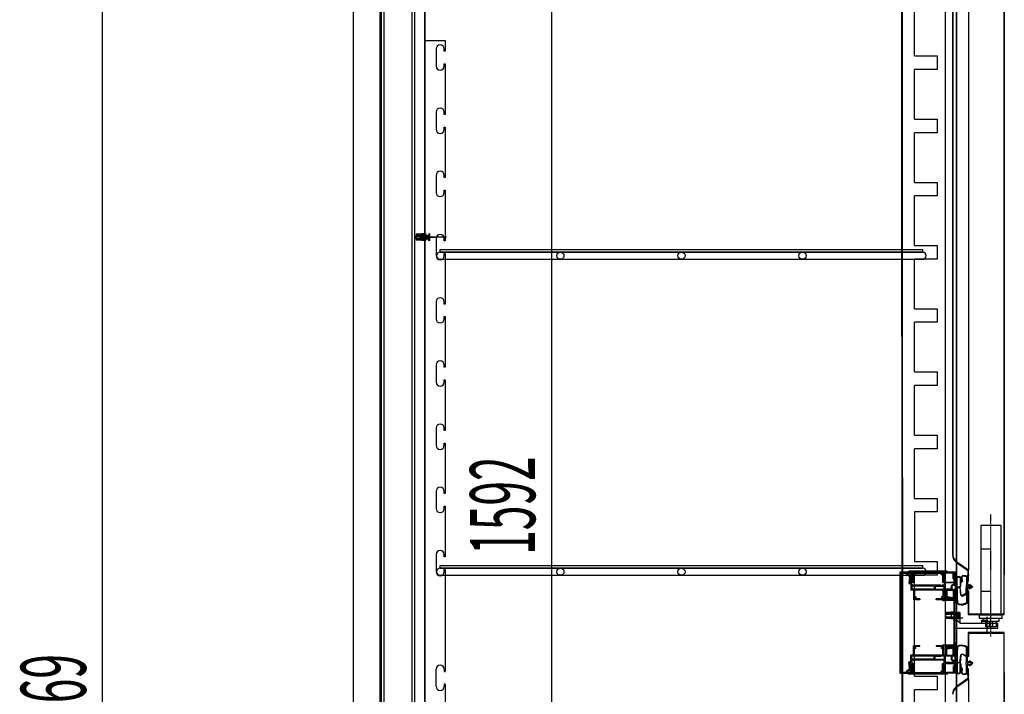
# Model space of a CAD drawing. Units: millimetres. Extents: x 12507 to 30266, y 1068 to 8497.
# Drawn here: x 22020 to 23110, y 6619 to 7366 of the extents above; entities that cross this region are included whole.
import ezdxf

# ---------------------------------------------------------------- set-up
doc = ezdxf.new("R2010")
doc.units = ezdxf.units.MM
for name, pattern in [('DASHED', [0.75, 0.5, -0.25]), ('TRAZO_Y_PUNTO', [1, 0.5, -0.25, 0, -0.25]), ('TRAZOS', [0.75, 0.5, -0.25])]:
    doc.linetypes.add(name, pattern=pattern)
for name, color, linetype in [('7', 7, 'Continuous'), ('ACOTA', 50, 'Continuous'), ('EJES', 11, 'TRAZO_Y_PUNTO'), ('PLEGADO', 3, 'Continuous'), ('TROIN', 240, 'TRAZO_Y_PUNTO')]:
    doc.layers.add(name, color=color, linetype=linetype)
doc.styles.add('ACO', font='simplex.shx', dxfattribs={"width": 0.5})

msp = doc.modelspace()

# ---------------------------------------------------------------- linework, layer by layer
for p, q in [((22418.8, 5629.5), (22418.8, 7598.5)), ((23056.5, 7598.5), (23056.5, 5629.5)), ((22419.8, 7579.5), (22419.8, 5942.5)), ((22422.8, 7579.5), (22422.8, 5942.5)), ((22453.8, 7579.5), (22453.8, 5942.5)), ((22456.8, 7579.5), (22456.8, 5942.5)), ((23056.8, 7529.5), (23056.5, 5629.5)), ((22388.8, 7518.3), (22388.8, 5898.3)), ((22418.8, 5898.3), (22418.8, 7518.3)), ((22458.8, 7128.7), (22458.8, 7122.3)), ((22464.8, 7128.7), (22458.8, 7128.7)), ((22464.8, 7129.2), (22464.8, 7121.8)), ((22468.8, 7129.2), (22464.8, 7129.2)), ((22468.8, 7129.5), (22468.8, 7121.5)), ((22469.1, 7129.5), (22468.8, 7129.5)), ((22469.1, 7129.5), (22469.1, 7121.5)), ((22464.8, 7122.3), (22458.8, 7122.3)), ((22468.8, 7127.3), (22464.8, 7127.3)), ((22468.8, 7123.6), (22464.8, 7123.6)), ((22468.8, 7121.8), (22464.8, 7121.8)), ((22469.1, 7121.5), (22468.8, 7121.5)), ((22485.3, 7112), (23019.3, 7112, 0)), ((22485.3, 7109), (22485.3, 7112)), ((22485.3, 7109), (23019.3, 7109, 0)), ((23019.3, 7109, 0), (22485.3, 7109)), ((23019.3, 7112, 0), (23019.3, 7109, 0)), ((22485.3, 7101), (23019.3, 7101, 0)), ((22485.3, 6762), (23019.3, 6762, 0)), ((22485.3, 6759), (22485.3, 6762)), ((22485.3, 6759), (23019.3, 6759, 0)), ((23019.3, 6759, 0), (22485.3, 6759)), ((23019.3, 6762, 0), (23019.3, 6759, 0)), ((22485.3, 6751), (23019.3, 6751, 0)), ((23001.2, 6752.6, 0), (23001.9, 6753.3, 0)), ((23001.2, 6752.6, 0), (23004.8, 6749.2, 0)), ((23005.9, 6749.5, 0), (23001.9, 6753.3, 0)), ((23003.4, 6754.5, 0), (23003.4, 6754.5, 0)), ((23003.4, 6754.5, 0), (23007.4, 6754.5, 0)), ((23004.8, 6749.2, 0), (23004, 6742, 0)), ((23046.2, 6755.5, 0), (23004.4, 6755.5, 0)), ((23005.2, 6743, 0), (23005.9, 6749.5, 0)), ((23006.2, 6754.5, 0), (23006.2, 6743, 0)), ((23007.2, 6754.5, 0), (23006.2, 6754.5, 0)), ((23007.2, 6744.5, 0), (23007.2, 6754.5, 0)), ((23007.2, 6754.5, 0), (23043.2, 6754.5, 0)), ((23007.2, 6749.8, 0), (23007.2, 6754.5, 0)), ((23007.2, 6746.7, 0), (23007.2, 6749.2, 0)), ((23007.2, 6744.5, 0), (23007.2, 6746.1, 0)), ((23007.4, 6754.5, 0), (23007.4, 6749.8, 0)), ((23007.4, 6749.2, 0), (23007.4, 6746.8, 0)), ((23007.4, 6746.2, 0), (23007.4, 6745, 0)), ((23008.2, 6744.5, 0), (23008.2, 6753.5, 0)), ((23008.2, 6753.5, 0), (23042.2, 6753.5, 0)), ((23010.1, 6753.4, 0), (23008.2, 6751.5, 0)), ((23008.2, 6751.5, 0), (23008.2, 6744.5, 0)), ((23008.4, 6745, 0), (23008.4, 6754.5, 0)), ((23008.4, 6754.5, 0), (23042.2, 6754.5, 0)), ((23009.2, 6751.1, 0), (23010.8, 6752.7, 0)), ((23009.2, 6743.5, 0), (23009.2, 6751.1, 0)), ((23010.8, 6752.7, 0), (23010.1, 6753.4, 0)), ((23040.3, 6753.4, 0), (23039.6, 6752.7, 0)), ((23039.6, 6752.7, 0), (23041.2, 6751.1, 0)), ((23042.2, 6751.5, 0), (23040.3, 6753.4, 0)), ((23041.2, 6751.1, 0), (23041.2, 6743.5, 0)), ((23042.2, 6754.5, 0), (23042.2, 6745, 0)), ((23042.2, 6744.5, 0), (23042.2, 6753.5, 0)), ((23042.2, 6744.5, 0), (23042.2, 6751.5, 0)), ((23043.2, 6754.5, 0), (23043.2, 6744.5, 0)), ((23043.2, 6749.8, 0), (23043.2, 6754.5, 0)), ((23043.2, 6754.5, 0), (23047.2, 6754.5, 0)), ((23056.7, 6754.5, 0), (23043.2, 6754.5, 0)), ((23043.2, 6754.5, 0), (23043.2, 6749.8, 0)), ((23043.2, 6749.8, 0), (23043.2, 6749.8, 0)), ((23043.2, 6746.8, 0), (23043.2, 6749.2, 0)), ((23043.2, 6749.2, 0), (23043.2, 6746.8, 0)), ((23043.2, 6745, 0), (23043.2, 6746.2, 0)), ((23043.2, 6746.2, 0), (23043.2, 6744.5, 0)), ((23053.2, 6753.5, 0), (23044.2, 6753.5, 0)), ((23044.2, 6743.5, 0), (23044.2, 6753.5, 0)), ((23047.2, 6754.5, 0), (23047.2, 6754.5, 0)), ((23053.2, 6747.1, 0), (23053.2, 6753.5, 0)), ((23054.2, 6746.1, 0), (23053.2, 6747.1, 0)), ((23054.2, 6747.5, 0), (23054.2, 6753.4, 0)), ((23054.2, 6753.4, 0), (23055.7, 6753.4, 0)), ((23055.2, 6746.5, 0), (23054.2, 6747.5, 0)), ((23055.2, 6739.6, 0), (23055.2, 6746.5, 0)), ((23055.7, 6747.5, 0), (23055.7, 6753.4, 0)), ((23055.7, 6747.5, 0), (23055.9, 6747.5, 0)), ((23055.7, 6747.5, 0), (23055.7, 6747.5, 0)), ((23056.7, 6754.5, 0), (23056.7, 6748.2, 0)), ((23004, 6742, 0), (23004.1, 6742, 0)), ((23004.1, 6742, 0), (23006.2, 6742, 0)), ((23006.2, 6743, 0), (23005.2, 6743, 0)), ((23006.2, 6742, 0), (23006.2, 6734.5, 0)), ((23007.2, 6744.5, 0), (23008.2, 6744.5, 0)), ((23007.2, 6744.5, 0), (23008.2, 6744.5, 0)), ((23007.2, 6743.5, 0), (23009.2, 6743.5, 0)), ((23007.2, 6740, 0), (23007.2, 6743.5, 0)), ((23009.4, 6740, 0), (23007.2, 6740, 0)), ((23032.2, 6739, 0), (23007.2, 6739, 0)), ((23007.2, 6739, 0), (23007.2, 6735.5, 0)), ((23009.4, 6735.5, 0), (23007.2, 6735.5, 0)), ((23010.2, 6739.2, 0), (23009.4, 6740, 0)), ((23010.2, 6734.7, 0), (23009.4, 6735.5, 0)), ((23010.2, 6739.2, 0), (23011, 6740, 0)), ((23010.2, 6734.7, 0), (23011, 6735.5, 0)), ((23039.4, 6740, 0), (23011, 6740, 0)), ((23032.2, 6735.5, 0), (23011, 6735.5, 0)), ((23032.2, 6739, 0), (23032.2, 6735.5, 0)), ((23033.2, 6739, 0), (23043.2, 6739, 0)), ((23033.2, 6739, 0), (23033.2, 6735.5, 0)), ((23033.2, 6735.5, 0), (23039.4, 6735.5, 0)), ((23040.2, 6739.2, 0), (23039.4, 6740, 0)), ((23040.2, 6734.7, 0), (23039.4, 6735.5, 0)), ((23040.2, 6739.2, 0), (23041, 6740, 0)), ((23040.2, 6734.7, 0), (23041, 6735.5, 0)), ((23043.2, 6740, 0), (23041, 6740, 0)), ((23043.2, 6735.5, 0), (23041, 6735.5, 0)), ((23041.2, 6743.5, 0), (23043.2, 6743.5, 0)), ((23041.3, 6735.5, 0), (23041.3, 6735.5, 0)), ((23043.2, 6744.5, 0), (23042.2, 6744.5, 0)), ((23043.2, 6744.5, 0), (23042.2, 6744.5, 0)), ((23043.2, 6743.5, 0), (23043.2, 6740, 0)), ((23043.2, 6735.5, 0), (23043.2, 6739, 0)), ((23044.2, 6743.5, 0), (23054.2, 6743.5, 0)), ((23054.2, 6742.5, 0), (23044.2, 6742.5, 0)), ((23044.2, 6742.5, 0), (23044.2, 6735.5, 0)), ((23051.6, 6735.5, 0), (23044.2, 6735.5, 0)), ((23054.2, 6743.5, 0), (23054.2, 6746.1, 0)), ((23054.2, 6741, 0), (23054.2, 6742.5, 0)), ((23055.2, 6735.8, 0), (23055.2, 6734.5, 0)), ((23009.2, 6734.5, 0), (23006.2, 6734.5, 0)), ((23009.2, 6734.5, 0), (23009.2, 6724, 0)), ((23041.7, 6734.5, 0), (23010.2, 6734.5, 0)), ((23010.2, 6734.5, 0), (23010.2, 6727, 0)), ((23011.7, 6727, 0), (23010.2, 6727, 0)), ((23010.2, 6726, 0), (23010.2, 6725, 0)), ((23011.7, 6726, 0), (23010.2, 6726, 0)), ((23016.2, 6725, 0), (23010.2, 6725, 0)), ((23011.7, 6727, 0), (23011.7, 6726, 0)), ((23016.2, 6725, 0), (23016.2, 6724, 0)), ((23041.7, 6725, 0), (23034.2, 6725, 0)), ((23034.2, 6724, 0), (23034.2, 6725, 0)), ((23041.7, 6727, 0), (23040.2, 6727, 0)), ((23040.2, 6727, 0), (23040.2, 6726, 0)), ((23041.7, 6726, 0), (23040.2, 6726, 0)), ((23041.2, 6725, 0), (23041.7, 6725, 0)), ((23041.7, 6734.5, 0), (23041.7, 6727, 0)), ((23041.7, 6726, 0), (23041.7, 6725, 0)), ((23045.2, 6734.5, 0), (23042.7, 6734.5, 0)), ((23042.7, 6734.5, 0), (23042.7, 6724, 0)), ((23045.2, 6734.5, 0), (23045.2, 6724.5, 0)), ((23046.2, 6734.5, 0), (23053.2, 6734.5, 0)), ((23046.2, 6734.5, 0), (23046.2, 6727.4, 0)), ((23046.2, 6727.4, 0), (23053.2, 6726.5, 0)), ((23046.2, 6726.4, 0), (23053.4, 6725.5, 0)), ((23046.2, 6726.4, 0), (23046.2, 6725, 0)), ((23046.2, 6725, 0), (23055.9, 6725, 0)), ((23053.2, 6734.5, 0), (23053.2, 6726.5, 0)), ((23054.2, 6725.7, 0), (23053.4, 6725.5, 0)), ((23054.2, 6734.5, 0), (23055.2, 6734.5, 0)), ((23054.2, 6734.5, 0), (23054.2, 6725.7, 0)), ((23016.2, 6724, 0), (23009.2, 6724, 0)), ((23041.2, 6724, 0), (23034.2, 6724, 0)), ((23041.2, 6724, 0), (23041.2, 6723.7, 0)), ((23041.7, 6722.9, 0), (23041.2, 6723.7, 0)), ((23041.7, 6722.9, 0), (23042.1, 6722.9, 0)), ((23042.1, 6724, 0), (23042.1, 6722.9, 0)), ((23042.7, 6724, 0), (23042.1, 6724, 0)), ((23045.7, 6724, 0), (23055.7, 6724, 0)), ((23054.7, 6721.6, 0), (23054.7, 6720, 0)), ((23056.7, 6724.2, 0), (23056.7, 6723, 0)), ((23044.7, 6709.7, 0), (23044.7, 6703.3, 0)), ((23050.7, 6709.7, 0), (23044.7, 6709.7, 0)), ((23050.7, 6703.3, 0), (23044.7, 6703.3, 0)), ((23050.7, 6710.2, 0), (23050.7, 6702.8, 0)), ((23054.7, 6710.2, 0), (23050.7, 6710.2, 0)), ((23054.7, 6708.3, 0), (23050.7, 6708.3, 0)), ((23054.7, 6704.6, 0), (23050.7, 6704.6, 0)), ((23054.7, 6702.8, 0), (23050.7, 6702.8, 0)), ((23054.7, 6710.5, 0), (23054.7, 6702.5, 0)), ((23055, 6710.5, 0), (23054.7, 6710.5, 0)), ((23060.7, 6709.5, 0), (23054.7, 6709.5, 0)), ((23054.7, 6709.5, 0), (23054.7, 6692.5, 0)), ((23054.7, 6706, 0), (23057.7, 6706, 0)), ((23055, 6710.5, 0), (23055, 6702.5, 0)), ((23057.7, 6706, 0), (23060.7, 6708.5, 0)), ((23060.7, 6697.5, 0), (23060.7, 6709.5, 0)), ((23055, 6702.5, 0), (23054.7, 6702.5, 0)), ((23054.7, 6701, 0), (23057.7, 6701, 0)), ((23054.7, 6692.5, 0), (23102.7, 6692.5, 0)), ((23057.7, 6701, 0), (23060.7, 6698.5, 0)), ((23102.7, 6697.5, 0), (23060.7, 6697.5, 0)), ((23084.7, 6697.5, 0), (23084.7, 6701.5, 0)), ((23084.7, 6701.5, 0), (23090.7, 6701.5, 0)), ((23090.7, 6697.5, 0), (23084.7, 6697.5, 0)), ((23090.7, 6701.5, 0), (23090.7, 6697.5, 0)), ((23102.7, 6692.5, 0), (23102.7, 6697.5, 0)), ((23016.2, 6673, 0), (23009.2, 6673, 0)), ((23009.2, 6662.5, 0), (23009.2, 6673, 0)), ((23010.2, 6671, 0), (23010.2, 6672, 0)), ((23016.2, 6672, 0), (23010.2, 6672, 0)), ((23011.7, 6671, 0), (23010.2, 6671, 0)), ((23011.7, 6670, 0), (23010.2, 6670, 0)), ((23010.2, 6662.5, 0), (23010.2, 6670, 0)), ((23011.7, 6670, 0), (23011.7, 6671, 0)), ((23016.2, 6672, 0), (23016.2, 6673, 0)), ((23041.2, 6673, 0), (23034.2, 6673, 0)), ((23034.2, 6673, 0), (23034.2, 6672, 0)), ((23041.7, 6672, 0), (23034.2, 6672, 0)), ((23041.7, 6671, 0), (23040.2, 6671, 0)), ((23040.2, 6670, 0), (23040.2, 6671, 0)), ((23041.7, 6670, 0), (23040.2, 6670, 0)), ((23041.7, 6674.1, 0), (23041.2, 6673.3, 0)), ((23041.2, 6673, 0), (23041.2, 6673.3, 0)), ((23041.2, 6672, 0), (23041.7, 6672, 0)), ((23041.7, 6674.1, 0), (23042.1, 6674.1, 0)), ((23041.7, 6671, 0), (23041.7, 6672, 0)), ((23041.7, 6662.5, 0), (23041.7, 6670, 0)), ((23042.1, 6673, 0), (23042.1, 6674.1, 0)), ((23042.7, 6673, 0), (23042.1, 6673, 0)), ((23042.7, 6662.5, 0), (23042.7, 6673, 0)), ((23045.2, 6662.5, 0), (23045.2, 6672.5, 0)), ((23045.7, 6673, 0), (23055.7, 6673, 0)), ((23046.2, 6672, 0), (23055.9, 6672, 0)), ((23046.2, 6670.6, 0), (23046.2, 6672, 0)), ((23046.2, 6670.6, 0), (23053.4, 6671.5, 0)), ((23046.2, 6669.6, 0), (23053.2, 6670.5, 0)), ((23053.2, 6662.5, 0), (23053.2, 6670.5, 0)), ((23054.2, 6671.2, 0), (23053.4, 6671.5, 0)), ((23054.2, 6662.5, 0), (23054.2, 6671.2, 0)), ((23054.7, 6675.4, 0), (23054.7, 6677, 0)), ((23056.7, 6672.7, 0), (23056.7, 6674, 0)), ((23006.2, 6655, 0), (23006.2, 6662.5, 0)), ((23009.2, 6662.5, 0), (23006.2, 6662.5, 0)), ((23009.4, 6661.5, 0), (23007.2, 6661.5, 0)), ((23007.2, 6658, 0), (23007.2, 6661.5, 0)), ((23010.2, 6662.3, 0), (23009.4, 6661.5, 0)), ((23041.7, 6662.5, 0), (23010.2, 6662.5, 0)), ((23010.2, 6662.3, 0), (23011, 6661.5, 0)), ((23032.2, 6661.5, 0), (23011, 6661.5, 0)), ((23032.2, 6658, 0), (23032.2, 6661.5, 0)), ((23033.2, 6661.5, 0), (23039.4, 6661.5, 0)), ((23033.2, 6658, 0), (23033.2, 6661.5, 0)), ((23040.2, 6662.3, 0), (23039.4, 6661.5, 0)), ((23040.2, 6662.3, 0), (23041, 6661.5, 0)), ((23043.2, 6661.5, 0), (23041, 6661.5, 0)), ((23041.3, 6661.5, 0), (23041.3, 6661.5, 0)), ((23045.2, 6662.5, 0), (23042.7, 6662.5, 0)), ((23043.2, 6661.5, 0), (23043.2, 6658, 0)), ((23051.6, 6661.5, 0), (23044.2, 6661.5, 0)), ((23044.2, 6654.5, 0), (23044.2, 6661.5, 0)), ((23046.2, 6662.5, 0), (23046.2, 6669.6, 0)), ((23046.2, 6662.5, 0), (23053.2, 6662.5, 0)), ((23054.2, 6662.5, 0), (23055.2, 6662.5, 0)), ((23055.2, 6661.1, 0), (23055.2, 6662.5, 0)), ((23004.8, 6647.8, 0), (23004, 6655, 0)), ((23004, 6655, 0), (23004.1, 6655, 0)), ((23004.1, 6655, 0), (23006.2, 6655, 0)), ((23005.2, 6654, 0), (23005.9, 6647.5, 0)), ((23006.2, 6654, 0), (23005.2, 6654, 0)), ((23006.2, 6642.5, 0), (23006.2, 6654, 0)), ((23032.2, 6658, 0), (23007.2, 6658, 0)), ((23009.4, 6657, 0), (23007.2, 6657, 0)), ((23007.2, 6657, 0), (23007.2, 6653.5, 0)), ((23007.2, 6653.5, 0), (23009.2, 6653.5, 0)), ((23007.2, 6652.5, 0), (23007.2, 6642.5, 0)), ((23007.2, 6652.5, 0), (23008.2, 6652.5, 0)), ((23007.2, 6652.5, 0), (23008.2, 6652.5, 0)), ((23007.2, 6652.5, 0), (23007.2, 6650.8, 0)), ((23007.2, 6650.2, 0), (23007.2, 6647.8, 0)), ((23007.4, 6650.8, 0), (23007.4, 6652, 0)), ((23007.4, 6647.8, 0), (23007.4, 6650.2, 0)), ((23008.2, 6652.5, 0), (23008.2, 6643.5, 0)), ((23008.2, 6645.5, 0), (23008.2, 6652.5, 0)), ((23008.4, 6652, 0), (23008.4, 6642.5, 0)), ((23009.2, 6653.5, 0), (23009.2, 6645.9, 0)), ((23010.2, 6657.8, 0), (23009.4, 6657, 0)), ((23010.2, 6657.8, 0), (23011, 6657, 0)), ((23039.4, 6657, 0), (23011, 6657, 0)), ((23033.2, 6658, 0), (23043.2, 6658, 0)), ((23040.2, 6657.8, 0), (23039.4, 6657, 0)), ((23040.2, 6657.8, 0), (23041, 6657, 0)), ((23043.2, 6657, 0), (23041, 6657, 0)), ((23041.2, 6645.9, 0), (23041.2, 6653.5, 0)), ((23041.2, 6653.5, 0), (23043.2, 6653.5, 0)), ((23042.2, 6652.5, 0), (23042.2, 6643.5, 0)), ((23043.2, 6652.5, 0), (23042.2, 6652.5, 0)), ((23042.2, 6652.5, 0), (23042.2, 6645.5, 0)), ((23043.2, 6652.5, 0), (23042.2, 6652.5, 0)), ((23042.2, 6642.5, 0), (23042.2, 6652, 0)), ((23043.2, 6653.5, 0), (23043.2, 6657, 0)), ((23043.2, 6642.5, 0), (23043.2, 6652.5, 0)), ((23043.2, 6650.8, 0), (23043.2, 6652.5, 0)), ((23043.2, 6652, 0), (23043.2, 6650.8, 0)), ((23043.2, 6647.8, 0), (23043.2, 6650.2, 0)), ((23043.2, 6650.2, 0), (23043.2, 6647.8, 0)), ((23054.2, 6654.5, 0), (23044.2, 6654.5, 0)), ((23044.2, 6653.5, 0), (23054.2, 6653.5, 0)), ((23044.2, 6653.5, 0), (23044.2, 6643.5, 0)), ((23054.2, 6650.9, 0), (23053.2, 6649.9, 0)), ((23053.2, 6649.9, 0), (23053.2, 6643.5, 0)), ((23054.2, 6656, 0), (23054.2, 6654.5, 0)), ((23054.2, 6653.5, 0), (23054.2, 6650.9, 0)), ((23055.2, 6650.5, 0), (23054.2, 6649.5, 0)), ((23054.2, 6649.5, 0), (23054.2, 6643.5, 0)), ((23055.2, 6657.4, 0), (23055.2, 6650.5, 0)), ((23055.7, 6649.5, 0), (23055.7, 6643.5, 0)), ((23055.7, 6649.5, 0), (23055.9, 6649.5, 0)), ((23055.7, 6649.5, 0), (23055.7, 6649.5, 0)), ((23056.7, 6642.5, 0), (23056.7, 6648.7, 0)), ((23001.2, 6644.4, 0), (23004.8, 6647.8, 0)), ((23001.2, 6644.4, 0), (23001.9, 6643.6, 0)), ((23005.9, 6647.5, 0), (23001.9, 6643.6, 0)), ((23003.4, 6642.5, 0), (23003.4, 6642.5, 0)), ((23003.4, 6642.5, 0), (23007.4, 6642.5, 0)), ((23046.2, 6641.5, 0), (23004.4, 6641.5, 0)), ((23007.2, 6642.5, 0), (23006.2, 6642.5, 0)), ((23007.2, 6647.2, 0), (23007.2, 6642.5, 0)), ((23007.2, 6642.5, 0), (23043.2, 6642.5, 0)), ((23007.4, 6642.5, 0), (23007.4, 6647.2, 0)), ((23010.1, 6643.6, 0), (23008.2, 6645.5, 0)), ((23008.2, 6643.5, 0), (23042.2, 6643.5, 0)), ((23008.4, 6642.5, 0), (23042.2, 6642.5, 0)), ((23009.2, 6645.9, 0), (23010.8, 6644.3, 0)), ((23010.8, 6644.3, 0), (23010.1, 6643.6, 0)), ((23039.6, 6644.3, 0), (23041.2, 6645.9, 0)), ((23040.3, 6643.6, 0), (23039.6, 6644.3, 0)), ((23042.2, 6645.5, 0), (23040.3, 6643.6, 0)), ((23043.2, 6647.2, 0), (23043.2, 6647.2, 0)), ((23043.2, 6642.5, 0), (23043.2, 6647.2, 0)), ((23043.2, 6647.2, 0), (23043.2, 6642.5, 0)), ((23056.7, 6642.5, 0), (23043.2, 6642.5, 0)), ((23043.2, 6642.5, 0), (23047.2, 6642.5, 0)), ((23053.2, 6643.5, 0), (23044.2, 6643.5, 0)), ((23047.2, 6642.5, 0), (23047.2, 6642.5, 0)), ((23054.2, 6643.5, 0), (23055.7, 6643.5, 0))]:
    msp.add_line(p, q)
at = {"linetype": 'TRAZOS'}
for p, q in [((22467.8, 7545.5), (22467.8, 5972.5)), ((22468.8, 5971.5), (22468.8, 7546.5)), ((22995.8, 7426.5), (22996.8, 5971.5)), ((22997.8, 5972.5), (22996.8, 7425.5))]:
    msp.add_line(p, q, dxfattribs=at)
at = {"color": 6}
for p, q in [((23010.3, 7326.2, 0), (23010.3, 7428.2, 0)), ((23044.3, 7428.2, 0), (23044.3, 5962.2, 0)), ((23010.3, 7326.2, 0), (23035.3, 7326.2, 0)), ((23035.3, 7326.2, 0), (23035.3, 7311.2, 0)), ((23010.3, 7256.2, 0), (23010.3, 7311.2, 0)), ((23035.3, 7311.2, 0), (23010.3, 7311.2, 0)), ((23010.3, 7256.2, 0), (23035.3, 7256.2, 0)), ((23035.3, 7256.2, 0), (23035.3, 7241.2, 0)), ((23010.3, 7186.2, 0), (23010.3, 7241.2, 0)), ((23035.3, 7241.2, 0), (23010.3, 7241.2, 0)), ((23010.3, 7186.2, 0), (23035.3, 7186.2, 0)), ((23035.3, 7186.2, 0), (23035.3, 7171.2, 0)), ((23010.3, 7116.2, 0), (23010.3, 7171.2, 0)), ((23035.3, 7171.2, 0), (23010.3, 7171.2, 0)), ((23010.3, 7116.2, 0), (23035.3, 7116.2, 0)), ((23035.3, 7116.2, 0), (23035.3, 7101.2, 0)), ((23010.3, 7046.2, 0), (23010.3, 7101.2, 0)), ((23035.3, 7101.2, 0), (23010.3, 7101.2, 0)), ((23010.3, 7046.2, 0), (23035.3, 7046.2, 0)), ((23035.3, 7046.2, 0), (23035.3, 7031.2, 0)), ((23010.3, 6976.2, 0), (23010.3, 7031.2, 0)), ((23035.3, 7031.2, 0), (23010.3, 7031.2, 0)), ((23010.3, 6976.2, 0), (23035.3, 6976.2, 0)), ((23035.3, 6976.2, 0), (23035.3, 6961.2, 0)), ((23010.3, 6906.2, 0), (23010.3, 6961.2, 0)), ((23035.3, 6961.2, 0), (23010.3, 6961.2, 0)), ((23010.3, 6906.2, 0), (23035.3, 6906.2, 0)), ((23035.3, 6906.2, 0), (23035.3, 6891.2, 0)), ((23010.3, 6836.2, 0), (23010.3, 6891.2, 0)), ((23035.3, 6891.2, 0), (23010.3, 6891.2, 0)), ((23010.3, 6836.2, 0), (23035.3, 6836.2, 0)), ((23035.3, 6836.2, 0), (23035.3, 6821.2, 0)), ((23035.3, 6821.2, 0), (23010.3, 6821.2, 0)), ((23010.3, 6821.2, 0), (23010.3, 6766.2, 0)), ((23010.3, 6766.2, 0), (23035.3, 6766.2, 0)), ((23035.3, 6766.2, 0), (23035.3, 6751.2, 0)), ((23035.3, 6751.2, 0), (23010.3, 6751.2, 0)), ((23010.3, 6639.2, 0), (23010.3, 6751.2, 0)), ((23010.3, 6639.2, 0), (23035.3, 6639.2, 0)), ((23035.3, 6639.2, 0), (23035.3, 6624.2, 0)), ((23010.3, 6569.2, 0), (23010.3, 6624.2, 0)), ((23035.3, 6624.2, 0), (23010.3, 6624.2, 0))]:
    msp.add_line(p, q, dxfattribs=at)
at = {"color": 4}
for p, q in [((22468.8, 6058.5), (22468.8, 7343.5)), ((22468.8, 7343.5), (22490.8, 7343.5)), ((22490.8, 7343.5), (22490.8, 7331.5)), ((22480.8, 7334), (22480.8, 7315)), ((22489.8, 7331.5), (22489.8, 7334)), ((22490.8, 7331.5), (22489.8, 7331.5)), ((22489.8, 7315), (22489.8, 7317.5)), ((22489.8, 7317.5), (22490.8, 7317.5)), ((22490.8, 7317.5), (22490.8, 7261.5)), ((22480.8, 7264), (22480.8, 7245)), ((22489.8, 7261.5), (22489.8, 7264)), ((22490.8, 7261.5), (22489.8, 7261.5)), ((22489.8, 7245), (22489.8, 7247.5)), ((22489.8, 7247.5), (22490.8, 7247.5)), ((22490.8, 7247.5), (22490.8, 7191.5)), ((22480.8, 7194), (22480.8, 7175)), ((22489.8, 7191.5), (22489.8, 7194)), ((22490.8, 7191.5), (22489.8, 7191.5)), ((22489.8, 7175), (22489.8, 7177.5)), ((22489.8, 7177.5), (22490.8, 7177.5)), ((22490.8, 7177.5), (22490.8, 7121.5)), ((22462.8, 7125.5), (22478.7, 7125.5)), ((22480.8, 7124), (22480.8, 7105)), ((22489.8, 7121.5), (22489.8, 7124)), ((22490.8, 7121.5), (22489.8, 7121.5)), ((22489.8, 7105), (22489.8, 7107.5)), ((22489.8, 7107.5), (22490.8, 7107.5)), ((22490.8, 7107.5), (22490.8, 7051.5)), ((22480.8, 7054), (22480.8, 7035)), ((22489.8, 7051.5), (22489.8, 7054)), ((22490.8, 7051.5), (22489.8, 7051.5)), ((22489.8, 7035), (22489.8, 7037.5)), ((22489.8, 7037.5), (22490.8, 7037.5)), ((22490.8, 7037.5), (22490.8, 6981.5)), ((22480.8, 6984), (22480.8, 6965)), ((22489.8, 6981.5), (22489.8, 6984)), ((22490.8, 6981.5), (22489.8, 6981.5)), ((22489.8, 6965), (22489.8, 6967.5)), ((22489.8, 6967.5), (22490.8, 6967.5)), ((22490.8, 6967.5), (22490.8, 6911.5)), ((22480.8, 6914), (22480.8, 6895)), ((22489.8, 6911.5), (22489.8, 6914)), ((22490.8, 6911.5), (22489.8, 6911.5)), ((22489.8, 6895), (22489.8, 6897.5)), ((22489.8, 6897.5), (22490.8, 6897.5)), ((22490.8, 6897.5), (22490.8, 6841.5)), ((22480.8, 6844), (22480.8, 6825)), ((22489.8, 6841.5), (22489.8, 6844)), ((22490.8, 6841.5), (22489.8, 6841.5)), ((22489.8, 6825), (22489.8, 6827.5)), ((22489.8, 6827.5), (22490.8, 6827.5)), ((22490.8, 6827.5), (22490.8, 6771.5)), ((22480.8, 6774), (22480.8, 6755)), ((22489.8, 6771.5), (22489.8, 6774)), ((22490.8, 6771.5), (22489.8, 6771.5)), ((22489.8, 6755), (22489.8, 6757.5)), ((22489.8, 6757.5), (22490.8, 6757.5)), ((22490.8, 6757.5), (22490.8, 6644.5)), ((23006.2, 6754.5, 0), (22994.2, 6754.5, 0)), ((22994.2, 6754.5, 0), (22994.2, 6642.5, 0)), ((22995.2, 6643.5, 0), (22995.2, 6753.5, 0)), ((22995.2, 6753.5, 0), (23005.2, 6753.5, 0)), ((23005.2, 6753.5, 0), (23005.2, 6744.5, 0)), ((23006.2, 6744.5, 0), (23006.2, 6754.5, 0)), ((23055.2, 6748.5, 0), (23055.2, 6725.5, 0)), ((23055.7, 6748.5, 0), (23055.2, 6748.5, 0)), ((23055.7, 6725.5, 0), (23055.7, 6748.5, 0)), ((23005.2, 6744.5, 0), (23006.2, 6744.5, 0)), ((23055.2, 6725.5, 0), (23048.2, 6725.5, 0)), ((23048.2, 6725.5, 0), (23048.2, 6725, 0)), ((23048.2, 6725, 0), (23055.2, 6725, 0)), ((23048.2, 6671.5, 0), (23048.2, 6672, 0)), ((23048.2, 6672, 0), (23055.2, 6672, 0)), ((23055.2, 6671.5, 0), (23048.2, 6671.5, 0)), ((23055.2, 6648.5, 0), (23055.2, 6671.5, 0)), ((23055.7, 6671.5, 0), (23055.7, 6648.5, 0)), ((23006.2, 6651.5, 0), (23005.2, 6651.5, 0)), ((23005.2, 6651.5, 0), (23005.2, 6643.5, 0)), ((23006.2, 6642.5, 0), (23006.2, 6651.5, 0)), ((23055.7, 6648.5, 0), (23055.2, 6648.5, 0)), ((22480.8, 6628), (22480.8, 6647)), ((22489.8, 6647), (22489.8, 6644.5)), ((22489.8, 6644.5), (22490.8, 6644.5)), ((22994.2, 6642.5, 0), (23006.2, 6642.5, 0)), ((23005.2, 6643.5, 0), (22995.2, 6643.5, 0)), ((22490.8, 6630.5), (22489.8, 6630.5)), ((22489.8, 6630.5), (22489.8, 6628)), ((22490.8, 6630.5), (22490.8, 6574.5))]:
    msp.add_line(p, q, dxfattribs=at)
at = {"color": 240, "linetype": 'DASHED'}
for p, q in [((22464.8, 7127.8), (22458.8, 7127.8)), ((22464.8, 7127.1), (22465.5, 7127.8)), ((22468.8, 7127.8), (22465.5, 7127.8)), ((22468.8, 7127.1), (22458.8, 7127.1)), ((22468.8, 7123.8), (22458.8, 7123.8)), ((22464.8, 7123.1), (22458.8, 7123.1)), ((22464.8, 7123.8), (22465.5, 7123.1)), ((22468.8, 7123.1), (22465.5, 7123.1)), ((23050.7, 6708.8, 0), (23044.7, 6708.8, 0)), ((23054.7, 6708.1, 0), (23044.7, 6708.1, 0)), ((23054.7, 6704.8, 0), (23044.7, 6704.8, 0)), ((23050.7, 6704.1, 0), (23044.7, 6704.1, 0)), ((23050.7, 6708.1, 0), (23051.4, 6708.8, 0)), ((23050.7, 6704.8, 0), (23051.4, 6704.1, 0)), ((23054.7, 6708.8, 0), (23051.4, 6708.8, 0)), ((23054.7, 6704.1, 0), (23051.4, 6704.1, 0))]:
    msp.add_line(p, q, dxfattribs=at)
at = {"color": 0, "linetype": 'Continuous'}
for p, q in [((22473.6, 7129.5), (22471.6, 7127.5)), ((22473.6, 7129.5), (22473.6, 7121.5)), ((22458.6, 7126.8), (22459.2, 7127.5)), ((22458.6, 7124.1), (22458.6, 7126.8)), ((22458.6, 7124.1), (22459.2, 7123.5)), ((22459.2, 7127.5), (22471.6, 7127.5)), ((22459.2, 7123.5), (22459.2, 7127.5)), ((22459.2, 7123.5), (22471.6, 7123.5)), ((22470.4, 7123.5), (22470.4, 7127.5)), ((22471.6, 7127.5), (22471.6, 7123.5)), ((22473.6, 7121.5), (22471.6, 7123.5)), ((23044.5, 6707.8, 0), (23045.1, 6708.5, 0)), ((23044.5, 6705.1, 0), (23044.5, 6707.8, 0)), ((23044.5, 6705.1, 0), (23045.1, 6704.5, 0)), ((23045.1, 6708.5, 0), (23057.5, 6708.5, 0)), ((23045.1, 6704.5, 0), (23045.1, 6708.5, 0)), ((23045.1, 6704.5, 0), (23057.5, 6704.5, 0)), ((23056.3, 6704.5, 0), (23056.3, 6708.5, 0)), ((23059.5, 6710.5, 0), (23057.5, 6708.5, 0)), ((23057.5, 6708.5, 0), (23057.5, 6704.5, 0)), ((23059.5, 6702.5, 0), (23057.5, 6704.5, 0)), ((23059.5, 6710.5, 0), (23059.5, 6702.5, 0))]:
    msp.add_line(p, q, dxfattribs=at)
at = {"color": 0, "linetype": 'DASHED'}
for p, q in [((22459.2, 7126.8), (22470.4, 7126.8)), ((22459.2, 7124.1), (22470.4, 7124.1)), ((22472.1, 7126.3), (22473.6, 7127.5)), ((22472.1, 7126.3), (22472.1, 7124.7)), ((22472.1, 7126.3), (22473.6, 7126.3)), ((22472.1, 7124.7), (22473.6, 7124.7)), ((22472.1, 7124.7), (22473.6, 7123.5)), ((23045.1, 6707.8, 0), (23056.3, 6707.8, 0)), ((23045.1, 6705.1, 0), (23056.3, 6705.1, 0)), ((23058, 6707.3, 0), (23059.5, 6708.5, 0)), ((23058, 6707.3, 0), (23058, 6705.7, 0)), ((23058, 6707.3, 0), (23059.5, 6707.3, 0)), ((23058, 6705.7, 0), (23059.5, 6705.7, 0)), ((23058, 6705.7, 0), (23059.5, 6704.5, 0))]:
    msp.add_line(p, q, dxfattribs=at)
for centre in [(22618.3, 7105, 0), (22752.3, 7105, 0), (22886.3, 7105, 0), (22618.3, 6755, 0), (22752.3, 6755, 0), (22886.3, 6755, 0)]:
    msp.add_circle(centre, 4)
at = {"color": 4}
for centre, radius, start, end in [((22485.3, 7334), 4.5, 90, 180), ((22485.3, 7334), 4.5, 0, 90), ((22485.3, 7315), 4.5, 180, 270), ((22485.3, 7315), 4.5, 270, 0), ((22485.3, 7264), 4.5, 90, 180), ((22485.3, 7264), 4.5, 0, 90), ((22485.3, 7245), 4.5, 180, 270), ((22485.3, 7245), 4.5, 270, 0), ((22485.3, 7194), 4.5, 90, 180), ((22485.3, 7194), 4.5, 0, 90), ((22485.3, 7175), 4.5, 180, 270), ((22485.3, 7175), 4.5, 270, 0), ((22485.3, 7124), 4.5, 90, 180), ((22485.3, 7124), 4.5, 0, 90), ((22485.3, 7105), 4.5, 180, 270), ((22485.3, 7105), 4.5, 270, 0), ((22485.3, 7054), 4.5, 90, 180), ((22485.3, 7054), 4.5, 0, 90), ((22485.3, 7035), 4.5, 180, 270), ((22485.3, 7035), 4.5, 270, 0), ((22485.3, 6984), 4.5, 90, 180), ((22485.3, 6984), 4.5, 0, 90), ((22485.3, 6965), 4.5, 180, 270), ((22485.3, 6965), 4.5, 270, 0), ((22485.3, 6914), 4.5, 90, 180), ((22485.3, 6914), 4.5, 0, 90), ((22485.3, 6895), 4.5, 180, 270), ((22485.3, 6895), 4.5, 270, 0), ((22485.3, 6844), 4.5, 90, 180), ((22485.3, 6844), 4.5, 0, 90), ((22485.3, 6825), 4.5, 180, 270), ((22485.3, 6825), 4.5, 270, 0), ((22485.3, 6774), 4.5, 90, 180), ((22485.3, 6774), 4.5, 0, 90), ((22485.3, 6755), 4.5, 180, 270), ((22485.3, 6755), 4.5, 270, 0), ((23055.2, 6725.5, 0), 0.5, 270, 0), ((23055.2, 6671.5, 0), 0.5, 0, 90), ((22485.3, 6647), 4.5, 90, 180), ((22485.3, 6647), 4.5, 0, 90), ((22485.3, 6628), 4.5, 180, 270), ((22485.3, 6628), 4.5, 270, 0)]:
    msp.add_arc(centre, radius, start, end, dxfattribs=at)
for centre, radius, start, end in [((22485.3, 7105), 4, 90, 270), ((22485.3, 6755), 4, 90, 270), ((23004.4, 6754.5, 0), 1, 90, 180), ((23007.2, 6749.5, 0), 0.3, 90, 270), ((23007.2, 6746.4, 0), 0.3, 90, 270), ((23007.4, 6749.5, 0), 0.295, 90, 270), ((23007.4, 6746.5, 0), 0.295, 90, 270), ((23043.2, 6749.5, 0), 0.295, 270, 90), ((23043.2, 6749.5, 0), 0.3, 270, 90), ((23043.2, 6746.5, 0), 0.295, 270, 90), ((23043.2, 6746.5, 0), 0.3, 270, 90), ((23046.2, 6754.5, 0), 1, 0, 90), ((23055.9, 6748.2, 0), 0.75, 270, 0), ((23007.9, 6745, 0), 0.5, 180, 0), ((23042.7, 6745, 0), 0.5, 180, 0), ((23053.9, 6737.7, 0), 3.25, 85.5883, 223.5783), ((23053.9, 6737.7, 0), 2.25, 56.251, 303.749), ((23045.7, 6724.5, 0), 0.5, 180, 270), ((23055.9, 6724.2, 0), 0.75, 0, 90), ((23052.5, 6723.9, 0), 3.2, 313.3843, 1.132), ((23051.2, 6724.5, 0), 5.69, 307.8537, 344.7661), ((23045.7, 6672.5, 0), 0.5, 90, 180), ((23051.2, 6672.5, 0), 5.69, 15.2339, 52.1463), ((23052.5, 6673, 0), 3.2, 358.868, 46.6157), ((23055.9, 6672.7, 0), 0.75, 270, 0), ((23053.9, 6659.2, 0), 3.25, 136.4217, 274.4117), ((23053.9, 6659.2, 0), 2.25, 56.251, 303.749), ((23007.2, 6650.5, 0), 0.3, 90, 270), ((23007.4, 6650.5, 0), 0.295, 90, 270), ((23007.9, 6652, 0), 0.5, 0, 180), ((23042.7, 6652, 0), 0.5, 0, 180), ((23043.2, 6650.5, 0), 0.3, 270, 90), ((23043.2, 6650.5, 0), 0.295, 270, 90), ((23055.9, 6648.7, 0), 0.75, 0, 90), ((23004.4, 6642.5, 0), 1, 180, 270), ((23007.2, 6647.5, 0), 0.3, 90, 270), ((23007.4, 6647.5, 0), 0.295, 90, 270), ((23043.2, 6647.5, 0), 0.3, 270, 90), ((23043.2, 6647.5, 0), 0.295, 270, 90), ((23046.2, 6642.5, 0), 1, 270, 0)]:
    msp.add_arc(centre, radius, start, end)
at = {"extrusion": (2.07292e-06, -2.92257e-20, 1)}
for centre in [(23019.3, 7105, 0), (23019.3, 6755, 0)]:
    msp.add_arc(centre, 4, 270, 90, dxfattribs=at)
at = {"layer": '7'}
for p, q in [((23105.8, 6806, 0), (23083.8, 6806, 0)), ((23083.8, 6806, 0), (23083.8, 6707, 0)), ((23105.8, 6806, 0), (23105.8, 6707, 0)), ((23094.8, 6780, 0), (23083.8, 6780, 0)), ((23094.8, 6733, 0), (23083.8, 6733, 0)), ((23082.3, 6703, 0), (23082.3, 6707, 0)), ((23107.3, 6707, 0), (23082.3, 6707, 0)), ((23107.3, 6703, 0), (23082.3, 6703, 0)), ((23085.8, 6703, 0), (23085.8, 6699.8, 0)), ((23103.8, 6703, 0), (23103.8, 6699.8, 0)), ((23107.3, 6703, 0), (23107.3, 6707, 0)), ((23103.8, 6699.8, 0), (23085.8, 6699.8, 0)), ((23088.8, 6699.8, 0), (23088.8, 6694, 0)), ((23100.8, 6694, 0), (23088.8, 6694, 0)), ((23092.8, 6699.8, 0), (23092.8, 6694, 0)), ((23096.8, 6699.8, 0), (23096.8, 6694, 0)), ((23100.8, 6699.8, 0), (23100.8, 6694, 0))]:
    msp.add_line(p, q, dxfattribs=at)
at = {"layer": 'ACOTA'}
for p, q in [((22111.1, 7571.5, 0), (22111.1, 5656.5, 0)), ((22608.4, 7519.5, 0), (22608.4, 5981.5, 0)), ((23109.1, 7471.9, 0), (23109.1, 6708.1, 0)), ((23109.7, 6707.5, 0), (23109.7, 7472.5, 0)), ((23109.7, 7428.3, 0), (23109.7, 6751.7, 0)), ((23069.9, 7421.4, 0), (23069.9, 6756.6, 0)), ((23052.4, 7404.2, 0), (23052.4, 6773.8, 0)), ((23052.9, 7404.2, 0), (23052.9, 6773.8, 0)), ((23052.4, 6773.8, 0), (23052.4, 6773.8, 0)), ((23056.8, 6765.2, 0), (23069.4, 6756.3, 0)), ((23069.9, 6756.6, 0), (23057.1, 6765.6, 0)), ((23057.2, 6737.7, 0), (23057.2, 6748.9, 0)), ((23057.5, 6738, 0), (23057.5, 6748.9, 0)), ((23057.8, 6749.1, 0), (23059.9, 6749.1, 0)), ((23057.9, 6749.6, 0), (23059.9, 6749.6, 0)), ((23060.9, 6748.1, 0), (23060.9, 6739, 0)), ((23061.4, 6748.1, 0), (23061.4, 6743.7, 0)), ((23068, 6749.4, 0), (23068, 6740.1, 0)), ((23068.9, 6749.4, 0), (23068.9, 6740.1, 0)), ((23069.4, 6756.3, 0), (23069.4, 6744.6, 0)), ((23069.9, 6744.6, 0), (23069.9, 6756.6, 0)), ((23059.9, 6737.9, 0), (23057.6, 6737.9, 0)), ((23057.6, 6735.3, 0), (23057.6, 6737.5, 0)), ((23057.6, 6737.5, 0), (23059.9, 6737.5, 0)), ((23060.6, 6737.7, 0), (23061.4, 6729.2, 0)), ((23061.7, 6729.4, 0), (23061, 6738, 0)), ((23061.4, 6743.7, 0), (23062.6, 6744, 0)), ((23061.4, 6739, 0), (23061.4, 6743.1, 0)), ((23061.5, 6743.3, 0), (23062.7, 6743.6, 0)), ((23062.8, 6744.2, 0), (23062.8, 6744.3, 0)), ((23068, 6740.1, 0), (23067.4, 6739.7, 0)), ((23067.4, 6739.7, 0), (23067.4, 6737, 0)), ((23067.4, 6730.7, 0), (23067.4, 6737, 0)), ((23067.4, 6737, 0), (23068, 6736.6, 0)), ((23068, 6736.6, 0), (23068, 6731.1, 0)), ((23068.9, 6740.1, 0), (23071.2, 6740.1, 0)), ((23068.9, 6737.4, 0), (23068.9, 6739.3, 0)), ((23068.9, 6739.3, 0), (23072.3, 6739.3, 0)), ((23072.3, 6737.4, 0), (23068.9, 6737.4, 0)), ((23071.2, 6736.6, 0), (23068.9, 6736.6, 0)), ((23068.9, 6736.6, 0), (23068.9, 6720.8, 0)), ((23069.4, 6744.6, 0), (23069.9, 6744.6, 0)), ((23071.2, 6741.1, 0), (23074.7, 6738.4, 0)), ((23071.2, 6740.1, 0), (23071.2, 6741.1, 0)), ((23074.7, 6738.4, 0), (23071.2, 6735.7, 0)), ((23071.2, 6735.7, 0), (23071.2, 6736.6, 0)), ((23072.3, 6739.3, 0), (23073.5, 6738.4, 0)), ((23073.5, 6738.4, 0), (23072.3, 6737.4, 0)), ((23061.4, 6729.2, 0), (23063.3, 6728, 0)), ((23063.3, 6728.5, 0), (23061.7, 6729.4, 0)), ((23068, 6731.1, 0), (23063.3, 6728.5, 0)), ((23063.3, 6728, 0), (23068, 6730.5, 0)), ((23068, 6730.5, 0), (23068, 6721.4, 0)), ((23070.3, 6733.6, 0), (23069.7, 6733.6, 0)), ((23069.7, 6733.6, 0), (23069.7, 6707.5, 0)), ((23069.9, 6719.4, 0), (23069.9, 6731.4, 0)), ((23070.3, 6708.1, 0), (23070.3, 6733.6, 0)), ((23094.8, 6694.2, 0), (23094.8, 6719.8, 0)), ((23069.7, 6707.5, 0), (23109.7, 6707.5, 0)), ((23109.1, 6708.1, 0), (23070.3, 6708.1, 0)), ((23109.7, 6687.5, 0), (23069.7, 6687.5, 0)), ((23069.7, 6687.5, 0), (23069.7, 6661.4, 0)), ((23070.3, 6686.9, 0), (23109.1, 6686.9, 0)), ((23070.3, 6661.4, 0), (23070.3, 6686.9, 0)), ((23109.1, 6686.9, 0), (23109.1, 5923.1, 0)), ((23109.7, 5922.5, 0), (23109.7, 6687.5, 0)), ((23068, 6661.4, 0), (23068, 6670.6, 0)), ((23068.9, 6655.3, 0), (23068.9, 6671.1, 0)), ((23060.6, 6654.3, 0), (23061.4, 6662.8, 0)), ((23061.7, 6662.5, 0), (23061, 6653.9, 0)), ((23061.4, 6662.8, 0), (23063.3, 6664, 0)), ((23063.3, 6663.5, 0), (23061.7, 6662.5, 0)), ((23063.3, 6664, 0), (23068, 6661.4, 0)), ((23068, 6660.9, 0), (23063.3, 6663.5, 0)), ((23067.4, 6661.2, 0), (23067.4, 6654.9, 0)), ((23068, 6655.4, 0), (23068, 6660.9, 0)), ((23069.7, 6661.4, 0), (23070.3, 6661.4, 0)), ((23057.2, 6654.3, 0), (23057.2, 6643.1, 0)), ((23057.5, 6653.9, 0), (23057.5, 6643.1, 0)), ((23057.6, 6656.6, 0), (23057.6, 6654.5, 0)), ((23057.6, 6654.5, 0), (23059.9, 6654.5, 0)), ((23059.9, 6654, 0), (23057.6, 6654, 0)), ((23060.9, 6643.9, 0), (23060.9, 6653, 0)), ((23061.4, 6653, 0), (23061.4, 6648.9, 0)), ((23061.4, 6648.2, 0), (23062.6, 6647.9, 0)), ((23061.4, 6643.9, 0), (23061.4, 6648.2, 0)), ((23061.5, 6648.7, 0), (23062.7, 6648.4, 0)), ((23067.4, 6654.9, 0), (23068, 6655.4, 0)), ((23067.4, 6652.3, 0), (23067.4, 6654.9, 0)), ((23068, 6651.8, 0), (23067.4, 6652.3, 0)), ((23068, 6642.6, 0), (23068, 6651.8, 0)), ((23071.2, 6655.3, 0), (23068.9, 6655.3, 0)), ((23068.9, 6654.6, 0), (23068.9, 6652.6, 0)), ((23072.3, 6654.6, 0), (23068.9, 6654.6, 0)), ((23068.9, 6652.6, 0), (23072.3, 6652.6, 0)), ((23068.9, 6642.5, 0), (23068.9, 6651.8, 0)), ((23068.9, 6651.8, 0), (23071.2, 6651.8, 0)), ((23071.2, 6656.3, 0), (23071.2, 6655.3, 0)), ((23074.7, 6653.6, 0), (23071.2, 6656.3, 0)), ((23071.2, 6650.9, 0), (23074.7, 6653.6, 0)), ((23071.2, 6651.8, 0), (23071.2, 6650.9, 0)), ((23073.5, 6653.6, 0), (23072.3, 6654.6, 0)), ((23072.3, 6652.6, 0), (23073.5, 6653.6, 0)), ((23057.8, 6642.8, 0), (23059.9, 6642.8, 0)), ((23057.9, 6642.4, 0), (23059.9, 6642.4, 0)), ((23062.8, 6647.8, 0), (23062.8, 6647.6, 0)), ((23069.4, 6647.4, 0), (23069.4, 6636.6, 0)), ((23069.9, 6647.4, 0), (23069.4, 6647.4, 0)), ((23069.9, 6636.4, 0), (23069.9, 6647.4, 0)), ((23109.7, 6643.3, 0), (23109.7, 5966.7, 0)), ((23069.4, 6636.6, 0), (23056.8, 6627.8, 0)), ((23057.1, 6627.4, 0), (23069.9, 6636.4, 0)), ((23069.9, 6636.4, 0), (23069.9, 5971.6, 0))]:
    msp.add_line(p, q, dxfattribs=at)
for centre, radius, start, end in [((23062.9, 6773.8, 0), 10.5, 180, 234.7922), ((23062.9, 6773.8, 0), 10, 180, 234.7922), ((23057.9, 6748.9, 0), 0.7, 90, 180), ((23057.8, 6748.9, 0), 0.25, 90, 180), ((23059.9, 6748.1, 0), 1.5, 0, 90), ((23059.9, 6748.1, 0), 1.05, 0, 90), ((23063.5, 6749, 0), 1.29, 98.2363, 178.6021), ((23081.8, 6748.9, 0), 19.5, 179.6307, 193.4643), ((23063.5, 6749, 0), 0.862, 91.3405, 177.9398), ((23081.8, 6748.9, 0), 19.1, 179.6323, 193.3922), ((23065.5, 6736.8, 0), 13.7, 77.8058, 98.9915), ((23065, 6741.7, 0), 8.22, 68.2931, 100.0246), ((23071.4, 6748.2, 0), 3.58, 115.476, 147.623), ((23071.4, 6748.2, 0), 2.78, 115.476, 153.4476), ((23070, 6751.1, 0), 0.4, 295.476, 115.476), ((23255.1, 6731.2, 0), 198, 178.1338, 182.8531), ((23057.6, 6738, 0), 0.1, 180, 270), ((23261.3, 6731.3, 0), 203.8, 178.25, 182.7316), ((23059.9, 6739, 0), 1.05, 270, 0), ((23059.9, 6739, 0), 1.5, 270, 301.5134), ((23059.9, 6739, 0), 1.5, 319.9898, 0), ((23061.6, 6743.1, 0), 0.2, 109.6997, 180), ((23062.5, 6744.3, 0), 0.25, 283.625, 15.8185), ((23062.5, 6744.3, 0), 0.7, 283.6875, 15.8116), ((23060.3, 6721.8, 0), 3, 187.3921, 257.7773), ((23060.3, 6721.8, 0), 2.55, 185.2961, 258.3496), ((23062.6, 6730.3, 0), 11.9, 255.5229, 299.0541), ((23062, 6730.1, 0), 11, 258.3496, 300.2684), ((23067, 6721.4, 0), 1, 303.0664, 0), ((23067.9, 6720.8, 0), 1, 298.1841, 0), ((23255.1, 6660.7, 0), 198, 177.1469, 181.8662), ((23060.3, 6670.2, 0), 3, 102.2227, 172.6079), ((23261.3, 6660.7, 0), 203.8, 177.2684, 181.75), ((23060.3, 6670.2, 0), 2.55, 101.6504, 174.7039), ((23062.6, 6661.6, 0), 11.9, 60.9459, 104.4771), ((23062, 6661.9, 0), 11, 59.7316, 101.6504), ((23067, 6670.6, 0), 1, 0, 56.9336), ((23067.9, 6671.1, 0), 1, 0, 61.8159), ((23057.6, 6653.9, 0), 0.1, 90, 180), ((23059.9, 6653, 0), 1.5, 58.4866, 90), ((23059.9, 6653, 0), 1.05, 0, 90), ((23059.9, 6653, 0), 1.5, 0, 40.0102), ((23061.6, 6648.9, 0), 0.2, 180, 250.3003), ((23062.5, 6647.7, 0), 0.7, 344.1884, 76.3125), ((23057.9, 6643.1, 0), 0.7, 180, 270), ((23057.8, 6643.1, 0), 0.25, 180, 270), ((23059.9, 6643.9, 0), 1.05, 270, 0), ((23059.9, 6643.9, 0), 1.5, 270, 0), ((23081.8, 6643.1, 0), 19.5, 166.5357, 180.3693), ((23063.5, 6643, 0), 1.29, 181.3979, 261.7637), ((23062.5, 6647.7, 0), 0.25, 344.1815, 76.375), ((23081.8, 6643.1, 0), 19.1, 166.6078, 180.3677), ((23063.5, 6643, 0), 0.862, 182.0602, 268.6595), ((23065.5, 6655.2, 0), 13.7, 261.0085, 282.1942), ((23065, 6650.2, 0), 8.22, 259.9754, 291.7069), ((23071.4, 6643.8, 0), 3.58, 212.377, 244.524), ((23071.4, 6643.8, 0), 2.78, 206.5524, 244.524), ((23070, 6640.9, 0), 0.4, 244.524, 64.524), ((23062.9, 6619.2, 0), 10.5, 125.2078, 180), ((23062.9, 6619.2, 0), 10, 125.2078, 180)]:
    msp.add_arc(centre, radius, start, end, dxfattribs=at)
at = {"layer": 'EJES'}
for p, q in [((22492.1, 7125.5), (22457.2, 7125.5)), ((22473.9, 7127.5), (22463.7, 7127.5)), ((23063.7, 6703.5, 0), (23051.7, 6703.5, 0)), ((23090.7, 6687.1, 0), (23090.7, 6705.5, 0))]:
    msp.add_line(p, q, dxfattribs=at)
at = {"layer": 'PLEGADO'}
for p, q in [((23044.3, 6740, 0), (23044.3, 6740.5, 0)), ((23042.2, 6723.5, 0), (23054.7, 6723.5, 0)), ((23042.2, 6723, 0), (23042.2, 6723.5, 0)), ((23054.2, 6723, 0), (23042.2, 6723, 0)), ((23054.2, 6674, 0), (23054.2, 6723, 0)), ((23054.7, 6723.5, 0), (23054.7, 6673.5, 0)), ((23042.2, 6674, 0), (23054.2, 6674, 0)), ((23042.2, 6674, 0), (23042.2, 6673.5, 0)), ((23054.7, 6673.5, 0), (23042.2, 6673.5, 0))]:
    msp.add_line(p, q, dxfattribs=at)
at = {"layer": 'TROIN'}
msp.add_line((23094.8, 6683.2, 0), (23094.8, 6818.5, 0), dxfattribs=at)

# ---------------------------------------------------------------- texts
at = {"layer": 'ACOTA', "style": 'ACO', "width": 0.5}
for s, p in [('1592', (22590.4, 6773.7, 0)), ('1969', (22093.1, 6554.8, 0))]:
    msp.add_text(s, height=72, rotation=90, dxfattribs=at).set_placement(p)

doc.saveas('drawing.dxf')
